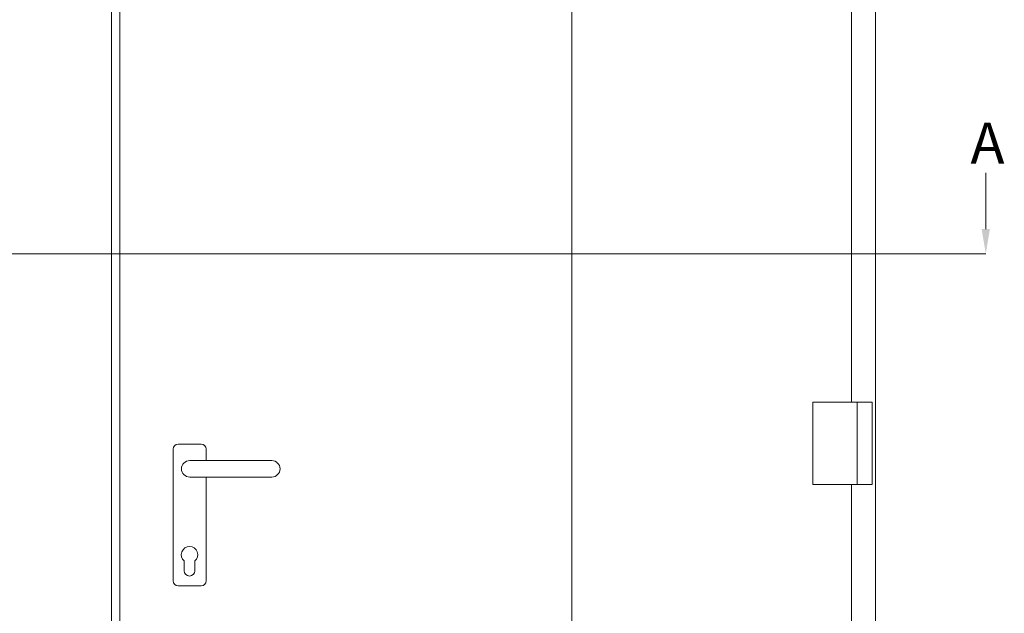
# Model space of a CAD drawing. Units: millimetres. Extents: x -6413 to 2847, y 772 to 4816.
# Drawn here: x -486 to 712, y 2438 to 3161 of the extents above; entities that cross this region are included whole.
import ezdxf

# ---------------------------------------------------------------- set-up
doc = ezdxf.new("R2010")
doc.units = ezdxf.units.MM
doc.layers.add('Dims', color=1, linetype='Continuous')
doc.layers.add('Edges', color=7, linetype='Continuous')

msp = doc.modelspace()

# ---------------------------------------------------------------- linework, layer by layer
at = {"layer": 'Dims', "lineweight": 0}
for p, q in [((185.892, 1478.868), (185.892, 4122.053)), ((-1374.099, 2875.62), (689.672, 2875.62))]:
    msp.add_line(p, q, dxfattribs=at)
msp.add_lwpolyline([(689.672, 2905.62), (689.672, 2974.282)], dxfattribs=at)
msp.add_solid([(694.672, 2905.62), (689.672, 2875.62), (684.672, 2905.62)], dxfattribs=at)
at = {"layer": 'Edges', "lineweight": 0}
for p, q in [((555.353, 4005.237), (555.353, 1613.737)), ((-374.162, 3669.737), (-374.162, 1619.737)), ((-364.106, 3669.737), (-364.106, 1619.737)), ((526.353, 3369.737), (526.353, 2694.737)), ((479.353, 2594.737), (479.353, 2694.737)), ((479.353, 2694.737), (551.353, 2694.737)), ((533.353, 2694.737), (533.353, 2594.737)), ((551.353, 2694.737), (551.353, 2594.737)), ((-299.106, 2477.237), (-299.106, 2637.737)), ((-265.106, 2643.737), (-293.106, 2643.737)), ((-259.106, 2623.737), (-259.106, 2637.737)), ((-259.106, 2477.237), (-259.106, 2603.737)), ((551.353, 2594.737), (479.353, 2594.737)), ((526.353, 2594.737), (526.353, 1919.737)), ((-285.785, 2489.65), (-285.785, 2501.551)), ((-272.785, 2501.551), (-272.785, 2489.65)), ((-265.106, 2471.237), (-293.106, 2471.237))]:
    msp.add_line(p, q, dxfattribs=at)
at = {"layer": 'Edges', "linetype": 'ByBlock', "lineweight": 0}
for p, q in [((-279.106, 2623.737), (-179.106, 2623.737)), ((-279.106, 2603.737), (-179.106, 2603.737))]:
    msp.add_line(p, q, dxfattribs=at)
at = {"layer": 'Edges', "lineweight": 0}
for centre, radius, start, end in [((-293.106, 2637.737), 6, 90, 180), ((-265.106, 2637.737), 6, 0, 90), ((-279.285, 2509.15), 10, 310.541602, 229.458398), ((-279.285, 2489.65), 6.5, 180, 0), ((-293.106, 2477.237), 6, 180, 270), ((-265.106, 2477.237), 6, 270, 0)]:
    msp.add_arc(centre, radius, start, end, dxfattribs=at)
at = {"layer": 'Edges', "linetype": 'ByBlock', "lineweight": 0}
for centre, start, end in [((-279.106, 2613.737), 90, 270), ((-179.106, 2613.737), 270, 90)]:
    msp.add_arc(centre, 10, start, end, dxfattribs=at)

# ---------------------------------------------------------------- texts
at = {"layer": 'Dims', "lineweight": 0}
msp.add_text('A', height=50, dxfattribs=at).set_placement((671.031, 2985.39))

doc.saveas('drawing.dxf')
